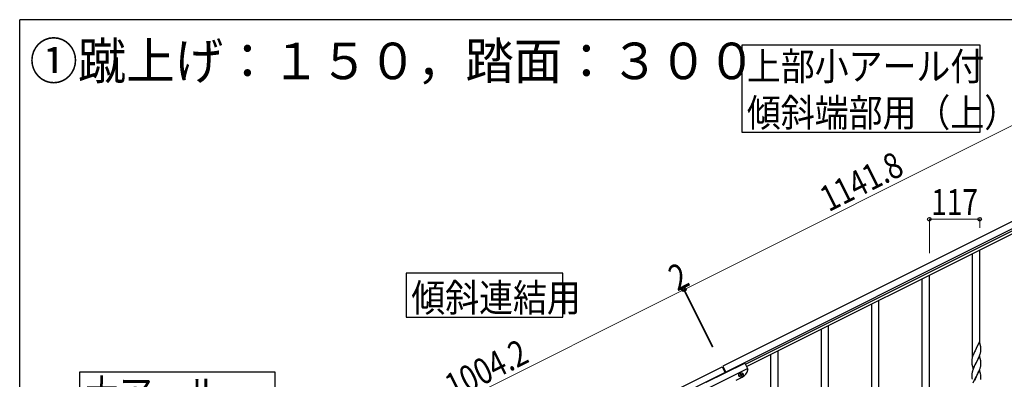
# Model space of a CAD drawing. Units: millimetres. Extents: x 0 to 8280, y 0 to 5795.
# Drawn here: x 300 to 2588, y 4909 to 5745 of the extents above; entities that cross this region are included whole.
import ezdxf

# ---------------------------------------------------------------- set-up
doc = ezdxf.new("R2010")
doc.units = ezdxf.units.MM
for name, color, linetype, lineweight in [('USER1', 3, 'Continuous', 13), ('YKK_A1', 4, 'Continuous', 30), ('YKK_D', 6, 'Continuous', 13), ('YKK_ZWAK', 7, 'Continuous', 30)]:
    doc.layers.add(name, color=color, linetype=linetype, lineweight=lineweight)
doc.styles.add('text-b', font='extslim2.shx', dxfattribs={"width": 0.8, "bigfont": 'extfont2.shx'})

msp = doc.modelspace()

# ---------------------------------------------------------------- linework, layer by layer
at = {"layer": 'YKK_A1', "linetype": 'Continuous', "ltscale": 0.5}
for p, q in [((2882.4, 5413.9), (1934.2, 4939.7)), ((2889.1, 5400.5), (1940.9, 4926.2)), ((1986.5, 4944.6), (2797, 5350)), ((1989.2, 4939.2), (2799.7, 5344.6)), ((1895.7, 4902.5), (1985.1, 4947.3)), ((1985.1, 4947.3), (1992.4, 4932.7)), ((1034.2, 4489.6), (1932.4, 4938.8)), ((1040.9, 4476.2), (1939.1, 4925.4)), ((1902, 4890), (1991.4, 4934.7)), ((1932.4, 4938.8), (1939.5, 4924.5)), ((1934.2, 4939.7), (1941.3, 4925.4)), ((1974.9, 4921.9), (1975.8, 4922.3)), ((1975.3, 4921.1), (1974.9, 4921.9)), ((1975.8, 4922.3), (1976.2, 4921.5)), ((1977.5, 4921.1), (1978.3, 4921.5)), ((1978.8, 4920.6), (1977.9, 4920.2)), ((1978.3, 4921.5), (1978.8, 4920.6)), ((1965.5, 4907.2), (1979.3, 4914.2)), ((1974.1, 4919.3), (1974.9, 4919.8)), ((1974.5, 4918.5), (1974.1, 4919.3)), ((1975.3, 4918.9), (1974.5, 4918.5)), ((1977.1, 4917.6), (1976.6, 4918.5)), ((1977.9, 4918.1), (1977.1, 4917.6)), ((1977.5, 4918.9), (1977.9, 4918.1))]:
    msp.add_line(p, q, dxfattribs=at)
at = {"layer": 'YKK_A1'}
for p, q in [((2514.1, 4961.4), (2514.1, 5201.6)), ((2531.1, 4994.3), (2531.1, 5210.2)), ((2414.1, 4803), (2414.1, 5151.6)), ((2397.1, 4803), (2397.1, 5143)), ((2280.1, 4844.2), (2280.1, 5084.4)), ((2297.1, 4877.1), (2297.1, 5093)), ((2180.1, 4685.8), (2180.1, 5034.4)), ((2163.1, 4685.8), (2163.1, 5025.8)), ((2530.5, 4996.3), (2523.3, 4981.5)), ((2532.9, 4988.2), (2530.5, 4996.3)), ((2046.1, 4727), (2046.1, 4967.2)), ((2063.1, 4759.9), (2063.1, 4975.7)), ((2516, 4965.9), (2515.4, 4964.4)), ((2517.5, 4969.4), (2516, 4965.9)), ((2518.6, 4971.9), (2517.5, 4969.4)), ((2519.2, 4973.3), (2518.6, 4971.9)), ((2520.3, 4975.6), (2519.2, 4973.3)), ((2523, 4980.8), (2520.3, 4975.6)), ((2523.3, 4981.5), (2523, 4980.8)), ((2530.6, 4964.2), (2531.6, 4966.7)), ((2531.6, 4966.7), (2532.2, 4968.7)), ((2532.2, 4968.7), (2532.7, 4970.2)), ((2532.7, 4970.2), (2533.2, 4972.1)), ((2533.3, 4986.8), (2532.9, 4988.2)), ((2533.2, 4972.1), (2533.5, 4973.5)), ((2533.5, 4973.5), (2533.8, 4974.9)), ((2533.9, 4981.9), (2533.8, 4983.3)), ((2533.8, 4974.9), (2533.9, 4976.2)), ((2534, 4980.7), (2533.9, 4981.9)), ((2533.9, 4976.2), (2534, 4977)), ((2534, 4979), (2534, 4980.7)), ((2534, 4977.8), (2534, 4979)), ((2534, 4977), (2534, 4977.8)), ((2512.6, 4953.5), (2512.6, 4952.7)), ((2512.6, 4952.7), (2512.6, 4952.3)), ((2512.6, 4952.3), (2512.6, 4950.4)), ((2512.6, 4950.4), (2512.6, 4949.4)), ((2512.6, 4949.4), (2512.7, 4948.5)), ((2512.7, 4948.5), (2512.8, 4947.3)), ((2513, 4956.1), (2512.8, 4954.8)), ((2512.9, 4945.7), (2513.1, 4944.7)), ((2513.3, 4957.5), (2513, 4956.1)), ((2513.1, 4944.7), (2513.2, 4943.8)), ((2513.2, 4943.8), (2513.3, 4943.3)), ((2513.6, 4958.9), (2513.3, 4957.5)), ((2513.3, 4943.3), (2513.6, 4942.4)), ((2514, 4960.4), (2513.6, 4958.9)), ((2514.7, 4962.3), (2514, 4960.4)), ((2515.4, 4964.4), (2514.7, 4962.3)), ((2516.1, 4933.7), (2523.3, 4948.6)), ((2523, 4947.9), (2520.1, 4942.3)), ((2523.3, 4948.6), (2523, 4947.9)), ((2530.5, 4963.5), (2523.3, 4948.6)), ((2523.3, 4948.6), (2523.5, 4948.9)), ((2523.5, 4948.9), (2525.2, 4952.3)), ((2525.2, 4952.3), (2527.6, 4957.2)), ((2527.6, 4957.2), (2529.1, 4960.7)), ((2529.1, 4960.7), (2529.6, 4961.7)), ((2529.6, 4961.7), (2530.6, 4964.2)), ((2532.8, 4955.8), (2530.5, 4963.5)), ((2533, 4954.9), (2532.8, 4955.8)), ((2533.3, 4953.9), (2533, 4954.9)), ((2533.7, 4941.6), (2533.9, 4942.9)), ((2533.9, 4949.1), (2533.8, 4950.5)), ((2534, 4947.8), (2533.9, 4949.1)), ((2534, 4946.1), (2534, 4947.8)), ((2534, 4944.9), (2534, 4946.1)), ((2534, 4944.1), (2534, 4944.9)), ((2512.6, 4920.6), (2512.6, 4919.8)), ((2513, 4923.2), (2512.8, 4921.9)), ((2513.3, 4924.6), (2513, 4923.2)), ((2513.8, 4926.5), (2513.3, 4924.6)), ((2513.6, 4942.4), (2513.8, 4941.4)), ((2513.8, 4941.4), (2516.1, 4933.7)), ((2514.2, 4928), (2513.8, 4926.5)), ((2516, 4933), (2515.2, 4931)), ((2517.5, 4936.5), (2516, 4933)), ((2518.6, 4939), (2517.5, 4936.5)), ((2520.1, 4942.3), (2518.6, 4939)), ((2530.5, 4930.6), (2523.3, 4915.7)), ((2525.2, 4919.5), (2526.7, 4922.5)), ((2526.7, 4922.5), (2527.8, 4924.9)), ((2527.8, 4924.9), (2528.9, 4927.3)), ((2528.9, 4927.3), (2530, 4929.8)), ((2530, 4929.8), (2531.2, 4932.8)), ((2532.8, 4923), (2530.5, 4930.6)), ((2531.2, 4932.8), (2531.9, 4934.9)), ((2531.9, 4934.9), (2532.4, 4936.4)), ((2533, 4922), (2532.8, 4923)), ((2533.3, 4921.1), (2533, 4922)), ((2533.1, 4938.8), (2533.4, 4940.2)), ((2533.4, 4940.2), (2533.7, 4941.6)), ((2512.6, 4919.8), (2512.6, 4919.4)), ((2512.6, 4919.4), (2512.6, 4917.5)), ((2512.6, 4917.5), (2512.6, 4916.5)), ((2512.6, 4916.5), (2512.7, 4915.6)), ((2512.7, 4915.6), (2512.8, 4914.1)), ((2512.8, 4914.1), (2512.9, 4912.8)), ((2512.9, 4912.8), (2513.1, 4911.8)), ((2516.1, 4900.9), (2523.3, 4915.7)), ((2520.3, 4909.9), (2519, 4907.1)), ((2523.1, 4915.4), (2520.3, 4909.9)), ((2523.3, 4915.7), (2523.1, 4915.4)), ((2523.3, 4915.7), (2523.5, 4916.1)), ((2523.5, 4916.1), (2525.2, 4919.5)), ((2533.9, 4916.2), (2533.8, 4917.6)), ((2533.8, 4909.1), (2533.9, 4910.4)), ((2534, 4914.9), (2533.9, 4916.2)), ((2533.9, 4910.4), (2534, 4911.3)), ((2534, 4913.2), (2534, 4914.9)), ((2534, 4912.1), (2534, 4913.2)), ((2534, 4911.3), (2534, 4912.1))]:
    msp.add_line(p, q, dxfattribs=at)
at = {"layer": 'YKK_A1', "linetype": 'Continuous'}
for points in [[(1978.1, 5686.2), (1978.1, 5483.6), (2532.6, 5483.6), (2532.6, 5686.2), (1978.1, 5686.2)], [(1198.1, 5156.2), (1198.1, 5053.6), (1562.6, 5053.6), (1562.6, 5156.2), (1198.1, 5156.2)], [(439.2, 4926.2), (439.2, 4723.6), (893.8, 4723.6), (893.8, 4926.2), (439.2, 4926.2)]]:
    msp.add_lwpolyline(points, dxfattribs=at)
at = {"layer": 'YKK_A1', "linetype": 'Continuous', "ltscale": 0.5}
msp.add_circle((1976.4, 4920), 5.3, dxfattribs=at)
at = {"layer": 'YKK_A1'}
for centre, radius, start, end in [((2491.8, 4978.1), 42.4, 9.5672, 11.859), ((2488.9, 4978.5), 45.1, 6.176, 8.4678), ((2544.6, 4950.9), 32, 173.0323, 175.3241), ((2552.6, 4950.7), 40, 184.9569, 187.2487), ((2491.8, 4945.2), 42.4, 9.5672, 11.859), ((2488.9, 4945.6), 45.1, 6.176, 8.4678), ((2502.6, 4946.1), 31.5, 354.0716, 356.3633), ((2544.6, 4918), 32, 173.0323, 175.3241), ((2589.8, 4903.7), 79.4, 159.9344, 162.2261), ((2472, 4955.1), 63.2, 342.7842, 345.076), ((2491.7, 4912.3), 42.5, 9.5359, 11.8277), ((2572.4, 4922.9), 60.4, 190.5595, 192.8513), ((2489.1, 4912.7), 45, 6.1963, 8.4881)]:
    msp.add_arc(centre, radius, start, end, dxfattribs=at)
at = {"layer": 'YKK_A1', "linetype": 'Continuous', "ltscale": 0.5}
for centre, radius, start, end in [((1974.5, 4920.6), 0.96, 296.57, 26.57), ((1977.1, 4921.9), 0.96, 206.57, 296.57), ((1978.3, 4919.3), 0.96, 116.57, 206.57), ((1968.1, 4936.5), 25, 296.57, 348.07), ((1990.6, 4931.8), 2, 348.07, 26.57), ((1975.8, 4918.1), 0.96, 26.57, 116.57)]:
    msp.add_arc(centre, radius, start, end, dxfattribs=at)
at = {"layer": 'YKK_D'}
for p, q in [((2865.9, 5629.3), (1844.7, 5118.5)), ((2414.1, 5202.7), (2414.1, 5282.4)), ((2414.1, 5281.4), (2531.1, 5281.4)), ((2531.1, 5261.3), (2531.1, 5282.4)), ((944.7, 4668.5), (1842.9, 5117.6)), ((1909.1, 4985.3), (1842.4, 5118.5)), ((1909.6, 4984.4), (1842.5, 5118.5)), ((1842.9, 5117.6), (1844.7, 5118.5)), ((1911.3, 4985.3), (1844.2, 5119.4)), ((1910.9, 4986.2), (1844.2, 5119.4))]:
    msp.add_line(p, q, dxfattribs=at)
at = {"layer": 'YKK_D', "linetype": 'ByBlock', "lineweight": -2}
for centre in [(2414.1, 5281.4), (2531.1, 5281.4), (1842.9, 5117.6), (1842.9, 5117.6), (1844.7, 5118.5), (1844.7, 5118.5)]:
    msp.add_circle(centre, 4.25, dxfattribs=at)
at = {"layer": 'YKK_ZWAK'}
for p in [(8100, 5745), (300, 445)]:
    msp.add_line(p, (300, 5745), dxfattribs=at)

# ---------------------------------------------------------------- texts
at = {"layer": 'USER1', "style": 'text-b', "width": 0.970588}
msp.add_text('①蹴上げ：１５０，踏面：３００', height=85, dxfattribs=at).set_placement((322.8, 5606.7))
at = {"layer": 'YKK_A1', "style": 'text-b'}
for s, width, p in [('上部小アール付', 0.8929, (1990.1, 5604.4)), ('傾斜端部用（上）', 0.89291, (1990.1, 5496.6)), ('傾斜連結用', 0.89291, (1210.1, 5066.6)), ('大アール', 0.89291, (451.3, 4844.4))]:
    msp.add_text(s, height=64.68, dxfattribs=dict(at, width=width)).set_placement(p)
at = {"layer": 'YKK_D', "style": 'text-b', "width": 0.8}
for s, rotation, p in [('1141.8', 26.57, (2180.3, 5297.5)), ('2', 26.5748, (1828.4, 5113.2)), ('1004.2', 26.57, (1308.7, 4861.6))]:
    msp.add_text(s, height=60, rotation=rotation, dxfattribs=at).set_placement(p)
msp.add_text('117', height=60, dxfattribs=at).set_placement((2418.2, 5291.4))

doc.saveas('drawing.dxf')
